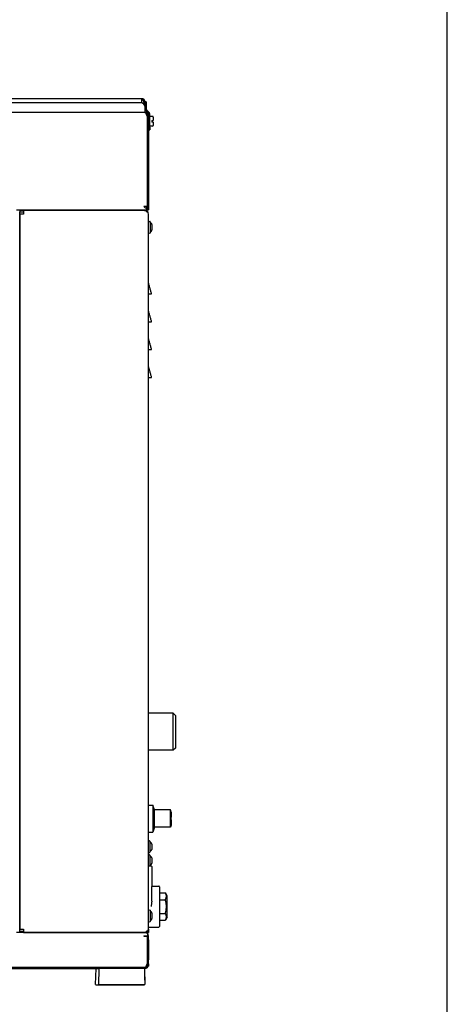
# Model space of a CAD drawing. Extents: x -335 to 1565, y -1905 to 865.
# Drawn here: x 1257 to 1565, y -1229 to -520 of the extents above; entities that cross this region are included whole.
import ezdxf
from ezdxf.enums import TextEntityAlignment as Align

# ---------------------------------------------------------------- set-up
doc = ezdxf.new("R2010")
doc.units = 0
doc.layers.get('0').update_dxf_attribs({"linetype": 'CONTINUOUS'})
doc.layers.add('AM_VIS', color=7, linetype='CONTINUOUS')
doc.styles.add('STUKLIJST', font='ARIAL.TTF')

# ---------------------------------------------------------------- blocks, each defined once
blk = doc.blocks.new('A4STAAND')
blk.add_lwpolyline([(0, 0), (190, 0), (190, 277), (0, 277)], close=True)
at = {"style": 'STUKLIJST'}
for tag, p, height in [('01', (23.091, 33.402), 2.5), ('02', (32.591, 33.442), 2.5), ('BENAMING', (41.482, 33.442), 2.5), ('AFMETINGEN', (116.535, 33.449), 2.5), ('0', (158.803, 21.724), 2.5), ('123456', (164.183, 21.735), 2.5), ('REV_OMSCHR', (151.97, 18.035), 1.5), ('ROELOF', (106.683, 15.072), 2), ('1:2', (68.091, 14.967), 2), ('REV_OMSCHR', (152.037, 14.58), 1.5), ('ERIK', (106.77, 11.382), 2), ('12-12-99', (68.091, 7.756), 2), ('........', (161.007, 7.798), 2), ('TEK_NUM', (152.196, 1.608), 3.5)]:
    blk.add_attdef(tag, p, '', height=height, dxfattribs=at)
for tag, height, p in [('ART.NR', 2.5, (178.826, 33.465)), ('OMSCHRIJVING', 3.5, (84.58, 1.759))]:
    blk.add_attdef(tag, text='', height=height, dxfattribs=at).set_placement(p, align=Align.CENTER)

msp = doc.modelspace()

# ---------------------------------------------------------------- linework, layer by layer
at = {"layer": 'AM_VIS'}
for p, q in [((1344.64, -580.23), (1075.64, -580.23)), ((1345.09, -577.23), (1087.64, -577.23)), ((1345.09, -577.23), (1345.14, -577.23)), ((1345.09, -577.23), (1345.09, -579.73)), ((1345.14, -578.03), (1345.09, -578.03)), ((1345.09, -580.26), (1345.09, -579.73)), ((1345.14, -577.23), (1345.14, -578.03)), ((1346.84, -579.73), (1346.84, -581.19)), ((1347.64, -583.23), (1347.64, -579.73)), ((1348.54, -579.36), (1347.74, -579.36)), ((1347.74, -582.36), (1347.74, -579.36)), ((1348.54, -579.36), (1348.54, -582.36)), ((1344.64, -587.23), (1075.64, -587.23)), ((1347.64, -587.23), (1344.64, -587.23)), ((1347.64, -587.23), (1347.64, -583.23)), ((1347.74, -584.82), (1347.74, -582.36)), ((1349.99, -587.61), (1348.12, -585.74)), ((1348.54, -582.36), (1348.54, -584.82)), ((1348.69, -585.17), (1350.56, -587.05)), ((1349.34, -589.73), (1349.34, -588.03)), ((1350.14, -588.03), (1349.34, -588.03)), ((1350.14, -588.03), (1350.14, -587.97)), ((1350.14, -588.03), (1350.14, -589.73)), ((1350.94, -587.97), (1350.94, -593.43)), ((1348.34, -588.15), (1348.34, -588.5)), ((1349.34, -589.73), (1349.34, -615.08)), ((1349.34, -589.73), (1349.34, -590.08)), ((1349.34, -654.22), (1349.34, -590.08)), ((1349.34, -591.43), (1349.34, -591.43)), ((1350.14, -589.73), (1350.14, -615.08)), ((1353.05, -589.96), (1350.94, -589.93)), ((1350.94, -593.43), (1350.94, -599.43)), ((1352.54, -592.83), (1352.54, -594.03)), ((1352.54, -592.83), (1353.05, -592.83)), ((1353.05, -594.03), (1352.54, -594.03)), ((1353.54, -590.46), (1353.54, -592.83)), ((1353.54, -594.03), (1353.54, -596.39)), ((1349.34, -595.43), (1349.34, -595.43)), ((1350.94, -599.43), (1350.14, -599.43)), ((1350.34, -599.73), (1350.34, -599.43)), ((1350.34, -599.73), (1351.14, -599.73)), ((1353.05, -596.89), (1350.94, -596.93)), ((1351.14, -597.73), (1351.14, -596.92)), ((1351.14, -597.73), (1351.14, -599.73)), ((1349.34, -616.18), (1349.34, -615.08)), ((1349.34, -616.18), (1350.14, -616.18)), ((1349.34, -628.28), (1349.34, -616.18)), ((1350.14, -615.08), (1350.14, -616.18)), ((1350.14, -616.18), (1350.14, -628.28)), ((1349.34, -629.38), (1349.34, -628.28)), ((1350.14, -628.28), (1349.34, -628.28)), ((1349.34, -629.38), (1349.34, -655.53)), ((1350.14, -628.28), (1350.14, -629.38)), ((1350.14, -629.38), (1350.14, -655.53)), ((1255.14, -657.23), (1257.64, -657.23)), ((1257.64, -657.73), (1257.64, -657.23)), ((1257.64, -657.23), (1347.64, -657.23)), ((1257.64, -657.73), (1257.64, -658.53)), ((1260.14, -657.73), (1257.64, -657.73)), ((1257.64, -1176.43), (1257.64, -658.53)), ((1257.64, -658.53), (1260.14, -658.53)), ((1260.14, -657.73), (1260.14, -658.39)), ((1347.29, -657.73), (1260.14, -657.73)), ((1260.14, -658.39), (1260.14, -660.23)), ((1290.77, -657.73), (1290.79, -657.23)), ((1329.19, -657.73), (1329.19, -657.23)), ((1338.74, -657.23), (1338.74, -657.73)), ((1343.54, -657.73), (1343.54, -657.23)), ((1346.84, -654.73), (1346.84, -654.68)), ((1348.67, -654.68), (1346.84, -654.68)), ((1348.67, -654.73), (1346.84, -654.73)), ((1346.84, -654.73), (1349.34, -657.23)), ((1347.29, -657.73), (1347.64, -657.73)), ((1347.64, -657.23), (1349.34, -657.23)), ((1348.87, -658.73), (1349.22, -658.73)), ((1349.34, -657.23), (1349.34, -655.53)), ((1349.34, -656.43), (1349.34, -657.23)), ((1349.34, -657.23), (1350.14, -657.23)), ((1350.14, -655.53), (1350.14, -657.23)), ((1257.64, -660.23), (1257.64, -1174.73)), ((1260.14, -660.23), (1257.64, -660.23)), ((1350.14, -1174.73), (1350.14, -660.23)), ((1350.14, -665.65), (1351.04, -665.51)), ((1351.27, -665.71), (1351.27, -669.73)), ((1351.27, -669.73), (1351.27, -673.75)), ((1352.62, -667.79), (1352.62, -668.73)), ((1352.62, -668.73), (1352.62, -670.73)), ((1352.62, -670.73), (1352.62, -671.66)), ((1350.14, -673.81), (1351.04, -673.94)), ((1350.14, -717.73), (1350.34, -717.73)), ((1350.14, -737.73), (1350.34, -737.73)), ((1350.14, -757.73), (1350.34, -757.73)), ((1350.14, -777.73), (1350.34, -777.73)), ((1367.94, -1019.48), (1350.14, -1019.48)), ((1367.94, -1045.98), (1367.94, -1019.48)), ((1369.44, -1020.98), (1367.94, -1019.48)), ((1369.44, -1020.98), (1369.44, -1044.48)), ((1367.94, -1045.98), (1350.14, -1045.98)), ((1369.44, -1044.48), (1367.94, -1045.98)), ((1350.14, -1085.48), (1353.24, -1085.48)), ((1353.24, -1085.48), (1353.24, -1104.98)), ((1354.44, -1088.95), (1353.24, -1085.48)), ((1353.24, -1085.48), (1353.25, -1085.48)), ((1353.25, -1085.48), (1353.25, -1085.49)), ((1354.45, -1088.95), (1353.25, -1085.48)), ((1354.44, -1101.51), (1354.44, -1088.95)), ((1365.94, -1089.05), (1354.44, -1088.95)), ((1354.45, -1088.95), (1354.45, -1088.95)), ((1365.95, -1089.05), (1354.45, -1088.95)), ((1365.94, -1101.41), (1365.94, -1089.05)), ((1366.44, -1090.55), (1365.94, -1089.05)), ((1365.95, -1089.06), (1365.95, -1089.05)), ((1366.45, -1090.55), (1365.95, -1089.05)), ((1366.44, -1090.55), (1366.44, -1094.23)), ((1366.45, -1090.55), (1366.45, -1094.23)), ((1366.44, -1096.23), (1366.44, -1099.9)), ((1366.45, -1096.23), (1366.45, -1099.9)), ((1350.14, -1104.98), (1353.24, -1104.98)), ((1354.44, -1101.51), (1353.24, -1104.98)), ((1353.24, -1104.98), (1353.25, -1104.98)), ((1354.45, -1101.51), (1353.25, -1104.98)), ((1353.25, -1104.96), (1353.25, -1104.98)), ((1365.94, -1101.41), (1354.44, -1101.51)), ((1365.95, -1101.41), (1354.45, -1101.51)), ((1354.45, -1101.51), (1354.45, -1101.51)), ((1366.44, -1099.9), (1365.94, -1101.41)), ((1366.45, -1099.9), (1365.95, -1101.41)), ((1365.95, -1101.41), (1365.95, -1101.39)), ((1350.14, -1111.37), (1350.84, -1111.26)), ((1351.07, -1111.46), (1351.07, -1115.48)), ((1351.07, -1115.48), (1351.07, -1119.5)), ((1352.42, -1113.54), (1352.42, -1114.48)), ((1352.42, -1114.48), (1352.42, -1116.48)), ((1352.42, -1116.48), (1352.42, -1117.41)), ((1350.14, -1119.59), (1350.84, -1119.69)), ((1350.14, -1121.37), (1350.84, -1121.26)), ((1351.07, -1121.46), (1351.07, -1125.48)), ((1351.07, -1125.48), (1351.07, -1129.27)), ((1352.42, -1123.54), (1352.42, -1124.48)), ((1352.42, -1124.48), (1352.42, -1126.48)), ((1352.42, -1126.48), (1352.42, -1127.41)), ((1350.14, -1129.27), (1351.95, -1129.27)), ((1352.44, -1139.21), (1352.44, -1144.02)), ((1352.44, -1143.77), (1357.44, -1143.77)), ((1352.44, -1154.75), (1352.44, -1144.02)), ((1357.94, -1144.27), (1357.94, -1172.77)), ((1357.94, -1148.7), (1362.23, -1148.7)), ((1357.94, -1153.61), (1362.23, -1153.61)), ((1363.44, -1150.8), (1362.23, -1148.7)), ((1363.44, -1166.23), (1363.44, -1150.8)), ((1350.14, -1161.15), (1351.04, -1161.01)), ((1351.27, -1161.21), (1351.27, -1165.23)), ((1351.27, -1165.23), (1351.27, -1169.25)), ((1352.62, -1163.29), (1352.62, -1164.23)), ((1352.62, -1164.23), (1352.62, -1166.23)), ((1352.62, -1166.23), (1352.62, -1167.16)), ((1357.94, -1163.42), (1362.23, -1163.42)), ((1357.94, -1168.33), (1362.23, -1168.33)), ((1363.44, -1166.23), (1362.23, -1168.33)), ((1257.64, -1174.73), (1260.14, -1174.73)), ((1260.14, -1174.73), (1260.14, -1176.56)), ((1350.14, -1169.31), (1351.04, -1169.44)), ((1350.14, -1173.27), (1357.44, -1173.27)), ((1350.14, -1173.31), (1351.04, -1173.44)), ((1350.14, -1174.73), (1350.14, -1177.23)), ((1257.64, -1177.23), (1255.14, -1177.23)), ((1260.14, -1176.43), (1257.64, -1176.43)), ((1257.64, -1177.23), (1257.64, -1176.43)), ((1260.14, -1177.23), (1257.64, -1177.23)), ((1260.14, -1177.23), (1260.14, -1176.56)), ((1347.64, -1177.23), (1260.14, -1177.23)), ((1260.14, -1177.23), (1347.29, -1177.23)), ((1346.84, -1179.68), (1346.84, -1179.73)), ((1346.84, -1179.68), (1346.84, -1179.73)), ((1346.84, -1179.68), (1349.34, -1179.68)), ((1346.84, -1179.73), (1348.67, -1179.73)), ((1347.65, -1177.23), (1347.64, -1177.23)), ((1348.67, -1179.73), (1348.67, -1179.73)), ((1348.67, -1179.73), (1348.67, -1179.73)), ((1348.67, -1179.73), (1348.67, -1179.73)), ((1349.22, -1176.23), (1348.87, -1176.23)), ((1349.34, -1176.56), (1349.34, -1177.23)), ((1349.34, -1177.23), (1350.14, -1177.23)), ((1349.34, -1177.89), (1349.34, -1177.89)), ((1349.34, -1177.89), (1349.34, -1177.89)), ((1349.34, -1177.89), (1349.34, -1179.68)), ((1349.34, -1179.68), (1349.34, -1179.68)), ((1349.34, -1179.73), (1349.34, -1182.58)), ((1349.34, -1199.37), (1349.34, -1180.19)), ((1349.34, -1183.68), (1349.34, -1182.58)), ((1350.14, -1182.58), (1350.14, -1179.73)), ((1350.14, -1182.58), (1350.14, -1183.68)), ((1350.15, -1182.58), (1350.15, -1179.73)), ((1350.15, -1182.58), (1350.15, -1183.68)), ((1349.34, -1183.68), (1350.14, -1183.68)), ((1349.34, -1195.78), (1349.34, -1183.68)), ((1350.14, -1183.68), (1350.15, -1183.68)), ((1350.14, -1183.68), (1350.14, -1195.78)), ((1350.15, -1183.68), (1350.15, -1195.78)), ((1349.34, -1196.88), (1349.34, -1195.78)), ((1350.14, -1195.78), (1349.34, -1195.78)), ((1349.34, -1196.88), (1349.34, -1199.73)), ((1350.14, -1195.78), (1350.14, -1196.88)), ((1350.15, -1195.78), (1350.14, -1195.78)), ((1350.14, -1199.73), (1350.14, -1196.88)), ((1350.15, -1195.78), (1350.15, -1196.88)), ((1350.15, -1199.73), (1350.15, -1196.88)), ((1072.64, -1202.23), (1346.84, -1202.23)), ((1169.14, -1203.03), (1314.67, -1203.03)), ((1312.15, -1203.03), (1311.84, -1214.53)), ((1344.61, -1203.03), (1314.67, -1203.03)), ((1346.84, -1202.23), (1347.14, -1202.23)), ((1347.14, -1203.03), (1347.14, -1202.23)), ((1347.14, -1202.23), (1347.64, -1202.23)), ((1347.14, -1203.03), (1347.34, -1203.03)), ((1347.15, -1203.03), (1347.45, -1214.53)), ((1347.34, -1202.23), (1347.34, -1203.03)), ((1347.39, -1203.03), (1347.34, -1203.03)), ((1347.39, -1202.23), (1347.39, -1203.03)), ((1347.39, -1203.03), (1347.64, -1203.03)), ((1348.34, -1200.95), (1348.34, -1201.31)), ((1349.34, -1199.37), (1349.34, -1199.73)), ((1349.34, -1201.43), (1349.34, -1199.73)), ((1349.34, -1201.43), (1350.14, -1201.43)), ((1349.34, -1202.36), (1349.34, -1201.56)), ((1350.14, -1199.73), (1350.14, -1201.43)), ((1350.14, -1201.43), (1350.15, -1201.43)), ((1350.15, -1199.73), (1350.15, -1201.43)), ((1312.34, -1214.53), (1312.34, -1215.03)), ((1314.46, -1215.03), (1312.34, -1215.03)), ((1314.38, -1214.53), (1344.9, -1214.53)), ((1344.82, -1215.03), (1314.46, -1215.03)), ((1346.94, -1215.03), (1344.82, -1215.03)), ((1346.94, -1214.53), (1346.94, -1215.03)), ((1346.95, -1215.03), (1346.94, -1215.03)), ((1346.95, -1214.53), (1346.95, -1215.03)), ((1347.45, -1214.53), (1347.44, -1214.53))]:
    msp.add_line(p, q, dxfattribs=at)
for centre, radius, start, end in [((1344.64, -583.23), 3, 0, 90), ((1345.14, -579.73), 2.5, 0, 90), ((1345.14, -579.73), 1.7, 0, 90), ((1346.84, -589.73), 2.5, 8.1301, 90), ((1347.64, -589.73), 2.5, 42.84364, 90), ((1349.04, -584.82), 1.3, 180, 225), ((1349.04, -584.82), 0.5, 180, 225), ((1349.64, -587.97), 0.5, 0, 45), ((1349.64, -587.97), 1.3, 0, 45), ((1346.84, -589.73), 2.5, 0, 8.1301), ((1346.84, -590.08), 2.5, 360, 8.1301), ((1347.64, -589.73), 1.7, 360, 7.75387), ((1348.64, -592.23), 2.5, 73.7398, 73.85913), ((1348.64, -592.23), 1.7, 65.68426, 65.86905), ((1347.64, -593.03), 2.5, 47.15636, 47.31245), ((1353.04, -590.46), 0.5, 0, 89), ((1353.04, -596.39), 0.5, 271, 0), ((1347.29, -660.23), 2.5, 81.8699, 90), ((1347.64, -660.23), 2.5, 81.8699, 90), ((1347.64, -660.23), 2.5, 0, 81.8699), ((1347.64, -654.73), 1.7, 320.87628, 0), ((1347.64, -654.73), 2.5, 312.68755, 312.84364), ((1351.07, -665.71), 0.2, 0, 98.61565), ((1351.05, -667.89), 1.58, 35.33814, 81.9941), ((1351.05, -671.57), 1.58, 278.0059, 324.66186), ((1351.07, -673.75), 0.2, 261.38435, 0), ((1350.87, -1111.46), 0.2, 0, 98.61565), ((1350.85, -1113.64), 1.58, 35.33814, 81.9941), ((1350.85, -1117.32), 1.58, 278.0059, 324.66186), ((1350.87, -1119.5), 0.2, 261.38435, 0), ((1350.87, -1121.46), 0.2, 0, 98.61565), ((1350.85, -1123.64), 1.58, 35.33814, 81.9941), ((1350.85, -1127.32), 1.58, 278.0059, 324.66186), ((1351.95, -1129.76), 0.49, 2.32117, 90), ((1357.44, -1144.27), 0.5, 0, 90), ((1351.07, -1161.21), 0.2, 0, 98.61565), ((1351.05, -1163.39), 1.58, 35.33814, 81.9941), ((1351.05, -1167.07), 1.58, 278.0059, 324.66186), ((1347.64, -1174.73), 2.5, 278.1301, 0), ((1351.07, -1169.25), 0.2, 261.38435, 0), ((1351.07, -1173.25), 0.2, 261.38435, 354.21665), ((1357.44, -1172.77), 0.5, 270, 0), ((1347.29, -1174.73), 2.5, 270, 278.1301), ((1347.64, -1174.73), 2.5, 270, 278.1301), ((1347.64, -1179.73), 2.5, 47.31245, 90), ((1347.65, -1179.73), 2.5, 47.31245, 90), ((1347.65, -1179.73), 2.5, 0, 47.31245), ((1347.64, -1179.73), 2.5, 0, 47.31245), ((1347.64, -1179.73), 1.7, 0, 4.39546), ((1346.84, -1199.73), 2.5, 270, 351.8699), ((1347.64, -1199.73), 2.5, 270, 317.15636), ((1347.64, -1200.53), 2.5, 270, 312.84364), ((1346.84, -1199.37), 2.5, 351.8699, 0), ((1346.84, -1199.73), 2.5, 351.8699, 0), ((1347.64, -1199.73), 1.7, 352.24613, 0), ((1346.84, -1199.37), 2.5, 356.37569, 0), ((1347.64, -1200.53), 2.5, 312.84364, 338.8998)]:
    msp.add_arc(centre, radius, start, end, dxfattribs=at)
for centre, major_axis, ratio, start_param, end_param in [((1346.84, -589.55), (-2.49, 0), 0.707107, 3.242266, 4.065104), ((1346.84, -589.9), (2.49, 0), 0.707107, 0.100674, 0.923511), ((1347.46, -660.23), (0, 2.49), 0.707107, 5.359674, 6.182512), ((1347.82, -660.23), (0, 2.49), 0.707107, 5.359674, 6.182512), ((1346.84, -654.22), (2.5, 0), 0.267949, 5.535824, 6.283185), ((1347.46, -1174.73), (0, 2.49), 0.707107, 3.242266, 4.065104), ((1347.82, -1174.73), (0, 2.49), 0.707107, 3.242266, 4.065104), ((1346.84, -1180.19), (-2.5, 0), 0.267949, 3.141593, 3.889355), ((1346.84, -1180.19), (-2.5, 0), 0.267949, 3.141593, 3.889355), ((1346.84, -1199.55), (2.49, 0), 0.707107, 5.359674, 6.182512), ((1346.84, -1199.9), (-2.49, 0), 0.707107, 2.218081, 3.040919)]:
    msp.add_ellipse(centre, major_axis=major_axis, ratio=ratio, start_param=start_param, end_param=end_param, dxfattribs=at)
for points, knots in [([(1353.05, -592.83), (1353.08, -592.83), (1353.11, -592.83), (1353.17, -592.83), (1353.2, -592.83), (1353.26, -592.83), (1353.29, -592.83), (1353.34, -592.83), (1353.37, -592.83), (1353.41, -592.83), (1353.44, -592.83), (1353.47, -592.83), (1353.49, -592.83), (1353.51, -592.83), (1353.52, -592.83), (1353.54, -592.83), (1353.54, -592.83), (1353.54, -592.83)], [0.0086542, 0.0086542, 0.0086542, 0.0086542, 0.092062, 0.092062, 0.184124, 0.184124, 0.2769087, 0.2769087, 0.3696934, 0.3696934, 0.4635137, 0.4635137, 0.5573341, 0.5573341, 0.6523284, 0.6523284, 0.7473227, 0.7473227, 0.7473227, 0.7473227]), ([(1353.54, -594.03), (1353.54, -594.03), (1353.54, -594.03), (1353.52, -594.03), (1353.51, -594.03), (1353.49, -594.03), (1353.47, -594.03), (1353.44, -594.03), (1353.41, -594.03), (1353.37, -594.03), (1353.34, -594.03), (1353.29, -594.03), (1353.26, -594.03), (1353.2, -594.03), (1353.17, -594.03), (1353.11, -594.03), (1353.08, -594.03), (1353.05, -594.03)], [2.2467603, 2.2467603, 2.2467603, 2.2467603, 2.3417546, 2.3417546, 2.4367489, 2.4367489, 2.5305693, 2.5305693, 2.6243896, 2.6243896, 2.7171743, 2.7171743, 2.809959, 2.809959, 2.902021, 2.902021, 2.9854288, 2.9854288, 2.9854288, 2.9854288]), ([(1348.67, -654.73), (1348.67, -654.84), (1348.68, -654.95), (1348.72, -655.18), (1348.75, -655.29), (1348.85, -655.6), (1348.95, -655.78), (1349.07, -656), (1349.11, -656.07), (1349.18, -656.2), (1349.22, -656.25), (1349.27, -656.34), (1349.3, -656.37), (1349.33, -656.42), (1349.34, -656.43), (1349.34, -656.43)], [5.347869, 5.347869, 5.347869, 5.347869, 5.684165, 5.684165, 6.02046, 6.02046, 6.693051, 6.693051, 7.025239, 7.025239, 7.357427, 7.357427, 7.689615, 7.689615, 8.021804, 8.021804, 8.021804, 8.021804]), ([(1348.96, -655.8), (1348.9, -655.68), (1348.83, -655.54), (1348.75, -655.29), (1348.72, -655.18), (1348.68, -654.95), (1348.67, -654.84), (1348.67, -654.73)], [4.186661, 4.186661, 4.186661, 4.186661, 4.675278, 4.675278, 5.011574, 5.011574, 5.347869, 5.347869, 5.347869, 5.347869]), ([(1348.96, -655.8), (1348.9, -655.68), (1348.83, -655.54), (1348.75, -655.29), (1348.72, -655.18), (1348.68, -654.95), (1348.67, -654.84), (1348.67, -654.73)], [4.186661, 4.186661, 4.186661, 4.186661, 4.675278, 4.675278, 5.011574, 5.011574, 5.347869, 5.347869, 5.347869, 5.347869]), ([(1352.62, -667.79), (1352.62, -667.78), (1352.62, -667.77), (1352.61, -667.68), (1352.59, -667.59), (1352.54, -667.43), (1352.51, -667.35), (1352.44, -667.19), (1352.39, -667.11), (1352.33, -667.02), (1352.32, -667), (1352.3, -666.98)], [1.9957372, 1.9957372, 1.9957372, 1.9957372, 2.0206376, 2.0206376, 2.2645515, 2.2645515, 2.5097251, 2.5097251, 2.7548988, 2.7548988, 2.8289007, 2.8289007, 2.8289007, 2.8289007]), ([(1352.62, -667.79), (1352.62, -667.78), (1352.62, -667.77), (1352.61, -667.68), (1352.59, -667.59), (1352.54, -667.43), (1352.51, -667.35), (1352.44, -667.19), (1352.39, -667.11), (1352.33, -667.02), (1352.32, -667), (1352.3, -666.98)], [1.9957372, 1.9957372, 1.9957372, 1.9957372, 2.0206376, 2.0206376, 2.2645515, 2.2645515, 2.5097251, 2.5097251, 2.7548988, 2.7548988, 2.8289007, 2.8289007, 2.8289007, 2.8289007]), ([(1352.62, -667.79), (1352.62, -667.78), (1352.62, -667.77), (1352.61, -667.68), (1352.59, -667.59), (1352.54, -667.43), (1352.51, -667.35), (1352.44, -667.19), (1352.39, -667.11), (1352.33, -667.02), (1352.32, -667), (1352.3, -666.98)], [1.9957372, 1.9957372, 1.9957372, 1.9957372, 2.0206376, 2.0206376, 2.2645515, 2.2645515, 2.5097251, 2.5097251, 2.7548988, 2.7548988, 2.8289007, 2.8289007, 2.8289007, 2.8289007]), ([(1352.3, -672.48), (1352.32, -672.46), (1352.33, -672.44), (1352.39, -672.35), (1352.44, -672.27), (1352.51, -672.11), (1352.54, -672.02), (1352.59, -671.87), (1352.61, -671.78), (1352.62, -671.68), (1352.62, -671.67), (1352.62, -671.66)], [-2.8289007, -2.8289007, -2.8289007, -2.8289007, -2.7548988, -2.7548988, -2.5097251, -2.5097251, -2.2645515, -2.2645515, -2.0206376, -2.0206376, -1.9957372, -1.9957372, -1.9957372, -1.9957372]), ([(1352.3, -672.48), (1352.32, -672.46), (1352.33, -672.44), (1352.39, -672.35), (1352.44, -672.27), (1352.51, -672.11), (1352.54, -672.02), (1352.59, -671.87), (1352.61, -671.78), (1352.62, -671.68), (1352.62, -671.67), (1352.62, -671.66)], [-2.8289007, -2.8289007, -2.8289007, -2.8289007, -2.7548988, -2.7548988, -2.5097251, -2.5097251, -2.2645515, -2.2645515, -2.0206376, -2.0206376, -1.9957372, -1.9957372, -1.9957372, -1.9957372]), ([(1352.3, -672.48), (1352.32, -672.46), (1352.33, -672.44), (1352.39, -672.35), (1352.44, -672.27), (1352.51, -672.11), (1352.54, -672.02), (1352.59, -671.87), (1352.61, -671.78), (1352.62, -671.68), (1352.62, -671.67), (1352.62, -671.66)], [-2.8289007, -2.8289007, -2.8289007, -2.8289007, -2.7548988, -2.7548988, -2.5097251, -2.5097251, -2.2645515, -2.2645515, -2.0206376, -2.0206376, -1.9957372, -1.9957372, -1.9957372, -1.9957372]), ([(1352.34, -717.73), (1352.24, -717.36), (1352.14, -716.99), (1351.93, -716.25), (1351.82, -715.87), (1351.61, -715.11), (1351.51, -714.73), (1351.3, -713.98), (1351.19, -713.6), (1350.98, -712.84), (1350.88, -712.46), (1350.67, -711.71), (1350.56, -711.33), (1350.35, -710.57), (1350.25, -710.19), (1350.14, -709.82)], [-3.411079, -3.411079, -3.411079, -3.411079, -2.298406, -2.298406, -1.153499, -1.153499, -0.008592, -0.008592, 1.136315, 1.136315, 2.281222, 2.281222, 3.426129, 3.426129, 4.571035, 4.571035, 4.571035, 4.571035]), ([(1350.34, -717.73), (1350.6, -717.73), (1350.86, -717.73), (1351.34, -717.73), (1351.57, -717.73), (1351.94, -717.73), (1352.09, -717.73), (1352.29, -717.73), (1352.34, -717.73), (1352.34, -717.73)], [0, 0, 0, 0, 0.771566, 0.771566, 1.579952, 1.579952, 2.366186, 2.366186, 3.131658, 3.131658, 3.131658, 3.131658]), ([(1352.34, -737.73), (1352.24, -737.36), (1352.14, -736.99), (1351.93, -736.25), (1351.82, -735.87), (1351.61, -735.11), (1351.51, -734.73), (1351.3, -733.98), (1351.19, -733.6), (1350.98, -732.84), (1350.88, -732.46), (1350.67, -731.71), (1350.56, -731.33), (1350.35, -730.57), (1350.25, -730.19), (1350.14, -729.82)], [-3.411079, -3.411079, -3.411079, -3.411079, -2.298406, -2.298406, -1.153499, -1.153499, -0.008592, -0.008592, 1.136315, 1.136315, 2.281222, 2.281222, 3.426129, 3.426129, 4.571035, 4.571035, 4.571035, 4.571035]), ([(1350.34, -737.73), (1350.6, -737.73), (1350.86, -737.73), (1351.34, -737.73), (1351.57, -737.73), (1351.94, -737.73), (1352.09, -737.73), (1352.29, -737.73), (1352.34, -737.73), (1352.34, -737.73)], [0, 0, 0, 0, 0.771566, 0.771566, 1.579952, 1.579952, 2.366186, 2.366186, 3.131658, 3.131658, 3.131658, 3.131658]), ([(1352.34, -757.73), (1352.24, -757.36), (1352.14, -756.99), (1351.93, -756.25), (1351.82, -755.87), (1351.61, -755.11), (1351.51, -754.73), (1351.3, -753.98), (1351.19, -753.6), (1350.98, -752.84), (1350.88, -752.46), (1350.67, -751.71), (1350.56, -751.33), (1350.35, -750.57), (1350.25, -750.19), (1350.14, -749.82)], [-3.411079, -3.411079, -3.411079, -3.411079, -2.298406, -2.298406, -1.153499, -1.153499, -0.008592, -0.008592, 1.136315, 1.136315, 2.281222, 2.281222, 3.426129, 3.426129, 4.571035, 4.571035, 4.571035, 4.571035]), ([(1350.34, -757.73), (1350.6, -757.73), (1350.86, -757.73), (1351.34, -757.73), (1351.57, -757.73), (1351.94, -757.73), (1352.09, -757.73), (1352.29, -757.73), (1352.34, -757.73), (1352.34, -757.73)], [0, 0, 0, 0, 0.771566, 0.771566, 1.579952, 1.579952, 2.366186, 2.366186, 3.131658, 3.131658, 3.131658, 3.131658]), ([(1352.34, -777.73), (1352.24, -777.36), (1352.14, -776.99), (1351.93, -776.25), (1351.82, -775.87), (1351.61, -775.11), (1351.51, -774.73), (1351.3, -773.98), (1351.19, -773.6), (1350.98, -772.84), (1350.88, -772.46), (1350.67, -771.71), (1350.56, -771.33), (1350.35, -770.57), (1350.25, -770.19), (1350.14, -769.82)], [-3.411079, -3.411079, -3.411079, -3.411079, -2.298406, -2.298406, -1.153499, -1.153499, -0.008592, -0.008592, 1.136315, 1.136315, 2.281222, 2.281222, 3.426129, 3.426129, 4.571035, 4.571035, 4.571035, 4.571035]), ([(1350.34, -777.73), (1350.6, -777.73), (1350.86, -777.73), (1351.34, -777.73), (1351.57, -777.73), (1351.94, -777.73), (1352.09, -777.73), (1352.29, -777.73), (1352.34, -777.73), (1352.34, -777.73)], [0, 0, 0, 0, 0.771566, 0.771566, 1.579952, 1.579952, 2.366186, 2.366186, 3.131658, 3.131658, 3.131658, 3.131658]), ([(1352.42, -1113.54), (1352.42, -1113.53), (1352.42, -1113.52), (1352.41, -1113.43), (1352.39, -1113.34), (1352.34, -1113.18), (1352.31, -1113.1), (1352.24, -1112.94), (1352.19, -1112.86), (1352.13, -1112.77), (1352.12, -1112.75), (1352.1, -1112.73)], [1.9957372, 1.9957372, 1.9957372, 1.9957372, 2.0206376, 2.0206376, 2.2645515, 2.2645515, 2.5097251, 2.5097251, 2.7548988, 2.7548988, 2.8289007, 2.8289007, 2.8289007, 2.8289007]), ([(1352.1, -1118.23), (1352.12, -1118.21), (1352.13, -1118.19), (1352.19, -1118.1), (1352.24, -1118.02), (1352.31, -1117.86), (1352.34, -1117.77), (1352.39, -1117.62), (1352.41, -1117.53), (1352.42, -1117.43), (1352.42, -1117.42), (1352.42, -1117.41)], [-2.8289007, -2.8289007, -2.8289007, -2.8289007, -2.7548988, -2.7548988, -2.5097251, -2.5097251, -2.2645515, -2.2645515, -2.0206376, -2.0206376, -1.9957372, -1.9957372, -1.9957372, -1.9957372]), ([(1352.42, -1123.54), (1352.42, -1123.53), (1352.42, -1123.52), (1352.41, -1123.43), (1352.39, -1123.34), (1352.34, -1123.18), (1352.31, -1123.1), (1352.24, -1122.94), (1352.19, -1122.86), (1352.13, -1122.77), (1352.12, -1122.75), (1352.1, -1122.73)], [1.9957372, 1.9957372, 1.9957372, 1.9957372, 2.0206376, 2.0206376, 2.2645515, 2.2645515, 2.5097251, 2.5097251, 2.7548988, 2.7548988, 2.8289007, 2.8289007, 2.8289007, 2.8289007]), ([(1352.1, -1128.23), (1352.12, -1128.21), (1352.13, -1128.19), (1352.19, -1128.1), (1352.24, -1128.02), (1352.31, -1127.86), (1352.34, -1127.77), (1352.39, -1127.62), (1352.41, -1127.53), (1352.42, -1127.43), (1352.42, -1127.42), (1352.42, -1127.41)], [-2.8289007, -2.8289007, -2.8289007, -2.8289007, -2.7548988, -2.7548988, -2.5097251, -2.5097251, -2.2645515, -2.2645515, -2.0206376, -2.0206376, -1.9957372, -1.9957372, -1.9957372, -1.9957372]), ([(1352.44, -1129.74), (1352.44, -1129.74), (1352.44, -1130.1), (1352.44, -1131.51), (1352.44, -1132.54), (1352.44, -1134.58), (1352.44, -1135.4), (1352.44, -1137.16), (1352.44, -1138.11), (1352.44, -1139.13), (1352.44, -1139.17), (1352.44, -1139.21)], [17.429957, 17.429957, 17.429957, 17.429957, 22.99542, 22.99542, 28.556929, 28.556929, 31.710048, 31.710048, 34.859914, 34.859914, 34.986295, 34.986295, 34.986295, 34.986295]), ([(1352.44, -1154.75), (1352.44, -1155.04), (1352.42, -1155.34), (1352.36, -1155.97), (1352.32, -1156.3), (1352.23, -1156.95), (1352.17, -1157.27), (1352.06, -1157.91), (1352, -1158.22), (1351.95, -1158.52)], [6.961505, 6.961505, 6.961505, 6.961505, 7.867959, 7.867959, 8.774414, 8.774414, 9.680869, 9.680869, 10.587323, 10.587323, 10.587323, 10.587323]), ([(1352.62, -1163.29), (1352.62, -1163.28), (1352.62, -1163.27), (1352.61, -1163.18), (1352.59, -1163.09), (1352.54, -1162.93), (1352.51, -1162.85), (1352.44, -1162.69), (1352.39, -1162.61), (1352.33, -1162.52), (1352.32, -1162.5), (1352.3, -1162.48)], [1.9957372, 1.9957372, 1.9957372, 1.9957372, 2.0206376, 2.0206376, 2.2645515, 2.2645515, 2.5097251, 2.5097251, 2.7548988, 2.7548988, 2.8289007, 2.8289007, 2.8289007, 2.8289007]), ([(1352.3, -1167.98), (1352.32, -1167.96), (1352.33, -1167.94), (1352.39, -1167.85), (1352.44, -1167.77), (1352.51, -1167.61), (1352.54, -1167.52), (1352.59, -1167.37), (1352.61, -1167.28), (1352.62, -1167.18), (1352.62, -1167.17), (1352.62, -1167.16)], [-2.8289007, -2.8289007, -2.8289007, -2.8289007, -2.7548988, -2.7548988, -2.5097251, -2.5097251, -2.2645515, -2.2645515, -2.0206376, -2.0206376, -1.9957372, -1.9957372, -1.9957372, -1.9957372]), ([(1314.38, -1214.53), (1314.39, -1214.2), (1314.39, -1213.87), (1314.4, -1213.55), (1314.43, -1212.56), (1314.45, -1211.57), (1314.48, -1210.59), (1314.5, -1209.88), (1314.52, -1209.18), (1314.53, -1208.48), (1314.54, -1208.12), (1314.55, -1207.77), (1314.56, -1207.42), (1314.57, -1206.93), (1314.59, -1206.43), (1314.6, -1205.94), (1314.62, -1205.25), (1314.63, -1204.56), (1314.65, -1203.87), (1314.66, -1203.59), (1314.67, -1203.31), (1314.67, -1203.03)], [2.478176, 2.478176, 2.478176, 2.478176, 3.492966, 3.492966, 3.492966, 6.549311, 6.549311, 6.549311, 8.732414, 8.732414, 8.732414, 9.823966, 9.823966, 9.823966, 11.352138, 11.352138, 11.352138, 13.49158, 13.49158, 13.49158, 14.364132, 14.364132, 14.364132, 14.364132]), ([(1347.14, -1203.03), (1347.14, -1203.03), (1347.06, -1203.03), (1346.75, -1203.03), (1346.52, -1203.03), (1346.01, -1203.03), (1345.76, -1203.03), (1345.21, -1203.03), (1344.91, -1203.03), (1344.61, -1203.03)], [0, 0, 0, 0, 1.24677, 1.24677, 2.464113, 2.464113, 3.398055, 3.398055, 4.326338, 4.326338, 4.326338, 4.326338]), ([(1347.14, -1203.03), (1347.15, -1203.38), (1347.16, -1203.73), (1347.17, -1204.09), (1347.19, -1205.07), (1347.22, -1206.06), (1347.25, -1207.04), (1347.26, -1207.75), (1347.28, -1208.45), (1347.3, -1209.16), (1347.31, -1209.51), (1347.32, -1209.86), (1347.33, -1210.21), (1347.34, -1210.7), (1347.35, -1211.2), (1347.37, -1211.69), (1347.39, -1212.38), (1347.4, -1213.07), (1347.42, -1213.76), (1347.43, -1214.02), (1347.43, -1214.27), (1347.44, -1214.53)], [2.400967, 2.400967, 2.400967, 2.400967, 3.493681, 3.493681, 3.493681, 6.550651, 6.550651, 6.550651, 8.734201, 8.734201, 8.734201, 9.825977, 9.825977, 9.825977, 11.354462, 11.354462, 11.354462, 13.494341, 13.494341, 13.494341, 14.286928, 14.286928, 14.286928, 14.286928]), ([(1344.9, -1214.53), (1345.28, -1214.53), (1345.64, -1214.53), (1346.29, -1214.53), (1346.58, -1214.53), (1347.02, -1214.53), (1347.17, -1214.53), (1347.39, -1214.53), (1347.44, -1214.53), (1347.44, -1214.53)], [0, 0, 0, 0, 1.137102, 1.137102, 2.297041, 2.297041, 3.30795, 3.30795, 4.32605, 4.32605, 4.32605, 4.32605])]:
    msp.add_open_spline(points, degree=3, knots=knots, dxfattribs=at)
for points in [[(1352.3, -666.98), (1352.33, -666.98), (1352.34, -666.98), (1352.34, -666.98)], [(1352.34, -672.48), (1352.34, -672.48), (1352.33, -672.48), (1352.3, -672.48)], [(1352.1, -1112.73), (1352.13, -1112.73), (1352.14, -1112.73), (1352.14, -1112.73)], [(1352.14, -1118.23), (1352.14, -1118.23), (1352.13, -1118.23), (1352.1, -1118.23)], [(1352.1, -1122.73), (1352.13, -1122.73), (1352.14, -1122.73), (1352.14, -1122.73)], [(1352.14, -1128.23), (1352.14, -1128.23), (1352.13, -1128.23), (1352.1, -1128.23)], [(1352.3, -1162.48), (1352.33, -1162.48), (1352.34, -1162.48), (1352.34, -1162.48)], [(1352.34, -1167.98), (1352.34, -1167.98), (1352.33, -1167.98), (1352.3, -1167.98)]]:
    msp.add_open_spline(points, degree=3, dxfattribs=at)
for points, weights in [([(1366.3, -1096.23), (1366.37, -1095.23), (1366.3, -1094.23)], [1.10716686111, 1.12909308592, 1.10716686111]), ([(1366.3, -1096.23), (1366.37, -1095.23), (1366.3, -1094.23)], [1.10716686111, 1.12909308592, 1.10716686111]), ([(1366.3, -1094.23), (1366.37, -1094.23), (1366.44, -1094.23)], [1.00432262464, 1.00313537278, 1]), ([(1366.44, -1096.23), (1366.37, -1096.23), (1366.3, -1096.23)], [1, 1.00313537278, 1.00432262465]), ([(1366.44, -1094.23), (1366.44, -1094.23), (1366.45, -1094.23)], [1.00023026887, 1.00011647875, 1]), ([(1366.45, -1096.23), (1366.44, -1096.23), (1366.44, -1096.23)], [1, 1.00011647875, 1.00023026887]), ([(1362.23, -1153.61), (1363.65, -1151.15), (1362.23, -1148.7)], [1.02729997939, 1.18622405165, 1.02730010774]), ([(1362.23, -1163.42), (1363.65, -1158.52), (1362.23, -1153.61)], [1.0272997168, 1.18622368427, 1.02729997349]), ([(1362.23, -1168.33), (1363.65, -1165.88), (1362.23, -1163.42)], [1.02729958255, 1.18622331688, 1.0272997109])]:
    msp.add_rational_spline(points, weights, degree=2, dxfattribs=at)

# ---------------------------------------------------------------- block references
at = {"xscale": 10, "yscale": 10, "zscale": 10}
msp.add_blockref('A4STAAND', (-334.99, -1905.37), dxfattribs=at)

doc.saveas('drawing.dxf')
